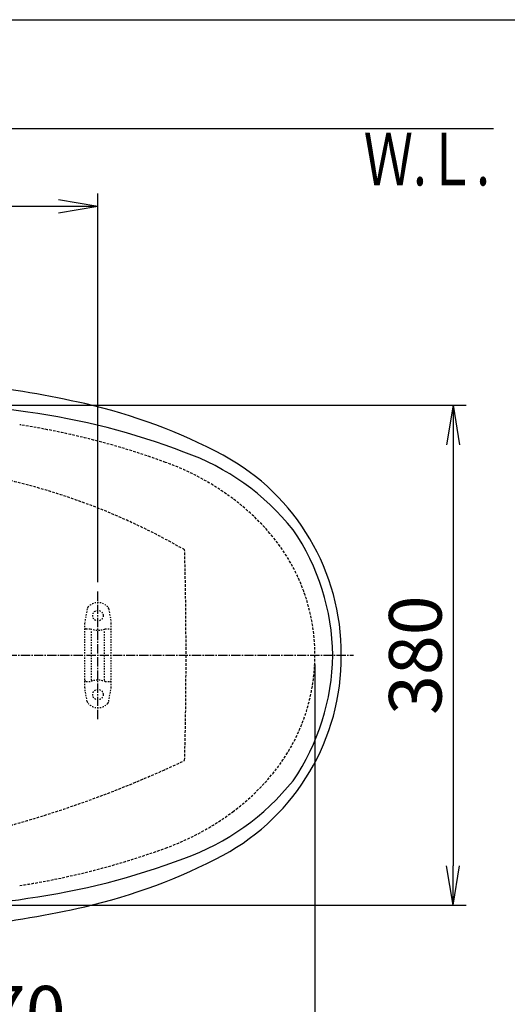
# Model space of a CAD drawing. Extents: x 0 to 2000, y 115 to 2915.
# Drawn here: x 850 to 1221, y 2167 to 2915 of the extents above; entities that cross this region are included whole.
import ezdxf
from ezdxf.enums import TextEntityAlignment as Align

# ---------------------------------------------------------------- set-up
doc = ezdxf.new("R2010")
doc.units = 0
for name, pattern in [('EXLTYPE1', [3, 2, -1]), ('EXLTYPE2', [2, 1, -1]), ('EXLTYPE3', [10, 7, -1, 1, -1])]:
    doc.linetypes.add(name, pattern=pattern)
doc.layers.get('0').update_dxf_attribs({"linetype": 'CONTINUOUS'})
doc.layers.get('DEFPOINTS').update_dxf_attribs({"linetype": 'CONTINUOUS'})
for name, color, linetype in [('付属金具', 7, 'CONTINUOUS'), ('便器', 7, 'CONTINUOUS'), ('便座', 7, 'CONTINUOUS'), ('寸法', 7, 'CONTINUOUS'), ('枠_表', 7, 'CONTINUOUS')]:
    doc.layers.add(name, color=color, linetype=linetype)
doc.styles.add('EXCADDIM1', font='monotxt', dxfattribs={"width": 0.84, "bigfont": 'extfont'})
doc.styles.add('EXCADSTD', font='monotxt', dxfattribs={"bigfont": 'extfont'})
doc.styles.get("Standard").update_dxf_attribs({"font": 'monotxt', "bigfont": 'extfont'})
doc.dimstyles.new('ISO-25', dxfattribs={"dimtxt": 2.5, "dimasz": 2.5, "dimexe": 1.25, "dimexo": 0.625, "dimtad": 1, "dimtxsty": 'STANDARD', "dimcen": 2.5, "dimazin": 3, "dimtfac": 1, "dimtmove": 0, "dimatfit": 3})

# ---------------------------------------------------------------- blocks, each defined once
blk = doc.blocks.new('EX_NORM')
at = {"color": 0, "linetype": 'CONTINUOUS'}
for q in [(-1, 0.167), (-1, 0), (-1, -0.167)]:
    blk.add_line((0, 0), q, dxfattribs=at)
blk = doc.blocks.new('*D20')
at = {"layer": 'DEFPOINTS', "color": 0}
for p in [(657.23, 2622), (657.23, 2242), (1180, 2242)]:
    blk.add_point(p, dxfattribs=at)
at = {"layer": '寸法', "color": 3, "linetype": 'CONTINUOUS'}
for p, q in [((664.23, 2622), (1190, 2622)), ((1180, 2592), (1180, 2272)), ((664.23, 2242), (1190, 2242))]:
    blk.add_line(p, q, dxfattribs=at)
at = {"layer": '寸法', "color": 3, "xscale": 30, "yscale": 30, "zscale": 30}
for p, rotation in [((1180, 2622), 90), ((1180, 2242), 270)]:
    blk.add_blockref('EX_NORM', p, dxfattribs=dict(at, rotation=rotation))
at = {"layer": '寸法', "color": 2, "insert": (1156.5, 2432), "char_height": 40, "attachment_point": 5, "rotation": 90, "style": 'EXCADDIM1'}
blk.add_mtext('380', dxfattribs=at)
blk = doc.blocks.new('*D21')
at = {"layer": 'DEFPOINTS', "color": 0}
for p in [(1075, 2432), (605, 2338.6), (1075, 2132)]:
    blk.add_point(p, dxfattribs=at)
at = {"layer": '寸法', "color": 3, "linetype": 'CONTINUOUS'}
for p, q in [((605, 2331.6), (605, 2122)), ((635, 2132), (1045, 2132))]:
    blk.add_line(p, q, dxfattribs=at)
at = {"layer": '寸法', "color": 3, "xscale": 30, "yscale": 30, "zscale": 30, "rotation": 180}
blk.add_blockref('EX_NORM', (605, 2132), dxfattribs=at)
at = {"layer": '寸法', "color": 3, "xscale": 30, "yscale": 30, "zscale": 30}
blk.add_blockref('EX_NORM', (1075, 2132), dxfattribs=at)
at = {"layer": '寸法', "color": 2, "insert": (840, 2155.5), "char_height": 40, "attachment_point": 5, "style": 'EXCADDIM1'}
blk.add_mtext('470', dxfattribs=at)
blk = doc.blocks.new('*D22')
at = {"layer": 'DEFPOINTS', "color": 0}
for p in [(1075, 2432), (335, 2052), (335, 2012)]:
    blk.add_point(p, dxfattribs=at)
at = {"layer": '寸法', "color": 3, "linetype": 'CONTINUOUS'}
for p, q in [((1075, 2425), (1075, 2002)), ((1045, 2012), (365, 2012))]:
    blk.add_line(p, q, dxfattribs=at)
at = {"layer": '寸法', "color": 3, "xscale": 30, "yscale": 30, "zscale": 30, "rotation": 180}
blk.add_blockref('EX_NORM', (335, 2012), dxfattribs=at)
at = {"layer": '寸法', "color": 3, "xscale": 30, "yscale": 30, "zscale": 30}
blk.add_blockref('EX_NORM', (1075, 2012), dxfattribs=at)
at = {"layer": '寸法', "color": 2, "insert": (705, 2035.5), "char_height": 40, "attachment_point": 5, "style": 'EXCADDIM1'}
blk.add_mtext('740', dxfattribs=at)
blk = doc.blocks.new('*D27')
at = {"layer": 'DEFPOINTS', "color": 0}
for p in [(352.55, 2432), (1075, 2432), (352.55, 2072)]:
    blk.add_point(p, dxfattribs=at)
at = {"layer": '寸法', "color": 3, "linetype": 'CONTINUOUS'}
for p, q in [((352.55, 2425), (352.55, 2062)), ((1045, 2072), (382.55, 2072))]:
    blk.add_line(p, q, dxfattribs=at)
at = {"layer": '寸法', "color": 3, "xscale": 30, "yscale": 30, "zscale": 30, "rotation": 180}
blk.add_blockref('EX_NORM', (352.55, 2072), dxfattribs=at)
at = {"layer": '寸法', "color": 3, "xscale": 30, "yscale": 30, "zscale": 30}
blk.add_blockref('EX_NORM', (1075, 2072), dxfattribs=at)
at = {"layer": '寸法', "color": 2, "insert": (713.78, 2095.5), "char_height": 40, "attachment_point": 5, "style": 'EXCADDIM1'}
blk.add_mtext('722', dxfattribs=at)
blk = doc.blocks.new('*D32')
at = {"layer": 'DEFPOINTS', "color": 0}
for p in [(335, 2773), (335, 2734), (910, 2480.4)]:
    blk.add_point(p, dxfattribs=at)
at = {"layer": '寸法', "color": 3, "linetype": 'CONTINUOUS'}
for p, q in [((910, 2487.4), (910, 2783)), ((880, 2773), (365, 2773))]:
    blk.add_line(p, q, dxfattribs=at)
at = {"layer": '寸法', "color": 3, "xscale": 30, "yscale": 30, "zscale": 30, "rotation": 180}
blk.add_blockref('EX_NORM', (335, 2773), dxfattribs=at)
at = {"layer": '寸法', "color": 3, "xscale": 30, "yscale": 30, "zscale": 30}
blk.add_blockref('EX_NORM', (910, 2773), dxfattribs=at)
at = {"layer": '寸法', "color": 2, "insert": (622.5, 2796.5), "char_height": 40, "attachment_point": 5, "style": 'EXCADDIM1'}
blk.add_mtext('（575）', dxfattribs=at)

msp = doc.modelspace()

# ---------------------------------------------------------------- linework, layer by layer
at = {"layer": '付属金具', "color": 6, "linetype": 'EXLTYPE3'}
msp.add_line((910, 2383.4), (910, 2480.4), dxfattribs=at)
at = {"layer": '付属金具', "color": 6, "linetype": 'EXLTYPE2'}
for p, q in [((901.788, 2467.18), (900.046, 2457.295)), ((918.212, 2467.18), (919.954, 2457.295)), ((900, 2407.299), (900, 2456.774)), ((920, 2407.299), (920, 2456.774)), ((901, 2452.037), (904.432, 2452.037)), ((905, 2413.037), (905, 2451.037)), ((915, 2413.037), (915, 2451.037)), ((915.568, 2452.037), (919, 2452.037)), ((901, 2412.037), (904.432, 2412.037)), ((915.568, 2412.037), (919, 2412.037)), ((901.788, 2396.894), (900.046, 2406.778)), ((918.212, 2396.894), (919.954, 2406.778))]:
    msp.add_line(p, q, dxfattribs=at)
for centre in [(910, 2462.037), (910, 2402.037)]:
    msp.add_circle(centre, 4, dxfattribs=at)
for centre, radius, start, end in [((910, 2462.037), 10, 41.321659, 138.678341), ((904.743, 2466.659), 3, 138.678341, 170), ((915.257, 2466.659), 3, 10, 41.321659), ((903, 2456.774), 3, 170, 180), ((917, 2456.774), 3, 0, 10), ((901, 2451.037), 1, 90, 180), ((910, 2467.037), 16, 249.635865, 290.364135), ((919, 2451.037), 1, 0, 90), ((901, 2413.037), 1, 180, 270), ((910, 2397.037), 16, 69.635865, 110.364135), ((919, 2413.037), 1, 270, 0), ((903, 2407.299), 3, 180, 190), ((917, 2407.299), 3, 350, 0), ((904.743, 2397.415), 3, 190, 221.321659), ((910, 2402.037), 10, 221.321659, 318.678341), ((915.257, 2397.415), 3, 318.678341, 350)]:
    msp.add_arc(centre, radius, start, end, dxfattribs=at)
at = {"layer": '便器', "color": 7, "linetype": 'CONTINUOUS'}
msp.add_line((1210.861, 2832), (335, 2832), dxfattribs=at)
at = {"layer": '便器', "color": 6, "linetype": 'EXLTYPE3'}
msp.add_line((721.4, 2432), (1104.4, 2432), dxfattribs=at)
at = {"layer": '便器', "color": 2, "linetype": 'EXLTYPE1'}
for centre, radius, start, end in [((760.23, 2025.481), 588.573, 70.004764, 81.177886), ((893.429, 2391.538), 199.036, 53.233139, 70.004764), ((907.703, 2410.64), 175.189, 40.55821, 53.233139), ((932.66, 2432), 142.34, 319.44179, 40.55821), ((907.703, 2453.359), 175.189, 306.766861, 319.44179), ((893.429, 2472.462), 199.036, 289.995236, 306.766861), ((760.23, 2838.518), 588.573, 278.822114, 289.995236)]:
    msp.add_arc(centre, radius, start, end, dxfattribs=at)
at = {"layer": '便器', "color": 6, "linetype": 'EXLTYPE1'}
for centre, radius, start, end in [((623.905, 1673.232), 918.085, 75.481378, 90.555778), ((732.225, 2091.511), 486.009, 59.904121, 75.481378), ((-2023, 2432), 3000, 358.471931, 1.528069), ((623.002, 3097.585), 824.899, 269.444222, 295.331079)]:
    msp.add_arc(centre, radius, start, end, dxfattribs=at)
at = {"layer": '便座', "color": 6, "linetype": 'CONTINUOUS'}
for p, q in [((1075, 2432), (1075, 2432)), ((1075, 2432), (1075, 2432)), ((1075, 2432), (1075, 2432)), ((1075, 2432), (1075, 2432)), ((1075, 2432), (1075, 2432)), ((1075, 2432), (1075, 2432)), ((1075, 2432), (1075, 2432)), ((1075, 2432), (1075, 2432)), ((1075, 2432), (1075, 2432)), ((1084.749, 2432), (1084.749, 2432)), ((1084.749, 2432), (1084.749, 2432)), ((1084.749, 2432), (1084.749, 2432)), ((1084.749, 2432), (1084.749, 2432)), ((1084.749, 2432), (1084.749, 2432)), ((1084.749, 2432), (1084.749, 2432)), ((1084.749, 2432), (1084.749, 2432)), ((1084.749, 2432), (1084.749, 2432)), ((1084.749, 2432), (1084.749, 2432))]:
    msp.add_line(p, q, dxfattribs=at)
for centre, radius, start, end in [((709.614, 1770.124), 874.066, 77.413283, 88.611344), ((666.46, 1341.074), 1289.805, 81.519041, 86.567223), ((802.81, 2201.499), 432.761, 62.113148, 77.009837), ((781.999, 2077.803), 544.122, 69.176915, 82.111067), ((912.981, 2410.842), 186.317, 38.716048, 70.418402), ((923.479, 2433.205), 171.53, 359.597317, 61.538879), ((916.296, 2429.986), 172.238, 0.688395, 34.433033), ((923.479, 2430.794), 171.53, 298.461121, 0.402683), ((916.296, 2434.014), 172.238, 325.566967, 359.311605), ((912.981, 2453.157), 186.317, 289.581598, 321.283952), ((781.999, 2786.197), 544.122, 277.888933, 290.823085), ((802.81, 2662.501), 432.761, 282.990163, 297.886852), ((666.46, 3522.926), 1289.805, 273.432777, 278.480959), ((709.614, 3093.875), 874.066, 271.388656, 282.586717)]:
    msp.add_arc(centre, radius, start, end, dxfattribs=at)
at = {"layer": '枠_表', "color": 7, "linetype": 'CONTINUOUS'}
msp.add_line((180, 2915), (2000, 2915), dxfattribs=at)

# ---------------------------------------------------------------- texts
at = {"layer": '寸法', "color": 2, "linetype": 'CONTINUOUS', "style": 'EXCADSTD', "width": 0.969231}
msp.add_text('Ｗ.Ｌ.', height=40, dxfattribs=at).set_placement((1112.041, 2789.046), (1208.041, 2789.046), align=Align.FIT)

# ---------------------------------------------------------------- dimensions: what is measured, and where the dimension line sits
at = {"layer": '寸法', "color": 3, "linetype": 'CONTINUOUS'}
dim = msp.add_linear_dim(base=(335, 2773), p1=(910, 2480.4), p2=(335, 2734), text='（575）', dimstyle='ISO-25', override={"dimtxt": 40, "dimasz": 30, "dimexe": 10, "dimexo": 7, "dimgap": 0, "dimtad": 1, "dimjust": 0, "dimtih": 0, "dimtoh": 0, "dimdec": 0, "dimzin": 0, "dimlunit": 2, "dimtxsty": 'EXCADDIM1', "dimblk1": 'EX_NORM', "dimblk2": 'EX_NORM', "dimsah": 1, "dimse1": 0, "dimse2": 1, "dimclrd": 3, "dimclre": 3, "dimclrt": 2, "dimtmove": 2}, dxfattribs=at)
dim.commit()
dim.dimension.update_dxf_attribs({"geometry": '*D32', "text_midpoint": (622.5, 2796.5), "dimtype": 160})
dim = msp.add_linear_dim(base=(1180, 2242), p1=(657.231, 2622), p2=(657.231, 2242), angle=90, dimstyle='ISO-25', override={"dimtxt": 40, "dimasz": 30, "dimexe": 10, "dimexo": 7, "dimgap": 0, "dimtad": 1, "dimjust": 0, "dimtih": 0, "dimtoh": 0, "dimdec": 0, "dimzin": 0, "dimlunit": 2, "dimtxsty": 'EXCADDIM1', "dimblk1": 'EX_NORM', "dimblk2": 'EX_NORM', "dimsah": 1, "dimse1": 0, "dimse2": 0, "dimclrd": 3, "dimclre": 3, "dimclrt": 2, "dimtmove": 2}, dxfattribs=at)
dim.commit()
dim.dimension.update_dxf_attribs({"geometry": '*D20', "text_midpoint": (1156.5, 2432), "dimtype": 160})
for base, p1, p2, override, picture, middle in [((335, 2012.001), (1075, 2432), (335, 2052), {"dimtxt": 40, "dimasz": 30, "dimexe": 10, "dimexo": 7, "dimgap": 0, "dimtad": 1, "dimjust": 0, "dimtih": 0, "dimtoh": 0, "dimdec": 0, "dimzin": 0, "dimlunit": 2, "dimtxsty": 'EXCADDIM1', "dimblk1": 'EX_NORM', "dimblk2": 'EX_NORM', "dimsah": 1, "dimse1": 0, "dimse2": 1, "dimclrd": 3, "dimclre": 3, "dimclrt": 2, "dimtmove": 2}, '*D22', (705, 2035.501)), ((352.55, 2072.001), (1075, 2432), (352.55, 2432), {"dimtxt": 40, "dimasz": 30, "dimexe": 10, "dimexo": 7, "dimgap": 0, "dimtad": 1, "dimjust": 0, "dimtih": 0, "dimtoh": 0, "dimdec": 0, "dimzin": 0, "dimlunit": 2, "dimtxsty": 'EXCADDIM1', "dimblk1": 'EX_NORM', "dimblk2": 'EX_NORM', "dimsah": 1, "dimse1": 1, "dimse2": 0, "dimclrd": 3, "dimclre": 3, "dimclrt": 2, "dimtmove": 2}, '*D27', (713.775, 2095.501)), ((1075, 2132.001), (605, 2338.6), (1075, 2432), {"dimtxt": 40, "dimasz": 30, "dimexe": 10, "dimexo": 7, "dimgap": 0, "dimtad": 1, "dimjust": 0, "dimtih": 0, "dimtoh": 0, "dimdec": 0, "dimzin": 0, "dimlunit": 2, "dimtxsty": 'EXCADDIM1', "dimblk1": 'EX_NORM', "dimblk2": 'EX_NORM', "dimsah": 1, "dimse1": 0, "dimse2": 1, "dimclrd": 3, "dimclre": 3, "dimclrt": 2, "dimtmove": 2}, '*D21', (840, 2155.501))]:
    dim = msp.add_linear_dim(base=base, p1=p1, p2=p2, dimstyle='ISO-25', override=override, dxfattribs=at)
    dim.commit()
    dim.dimension.update_dxf_attribs({"geometry": picture, "text_midpoint": middle, "dimtype": 160})

doc.saveas('drawing.dxf')
